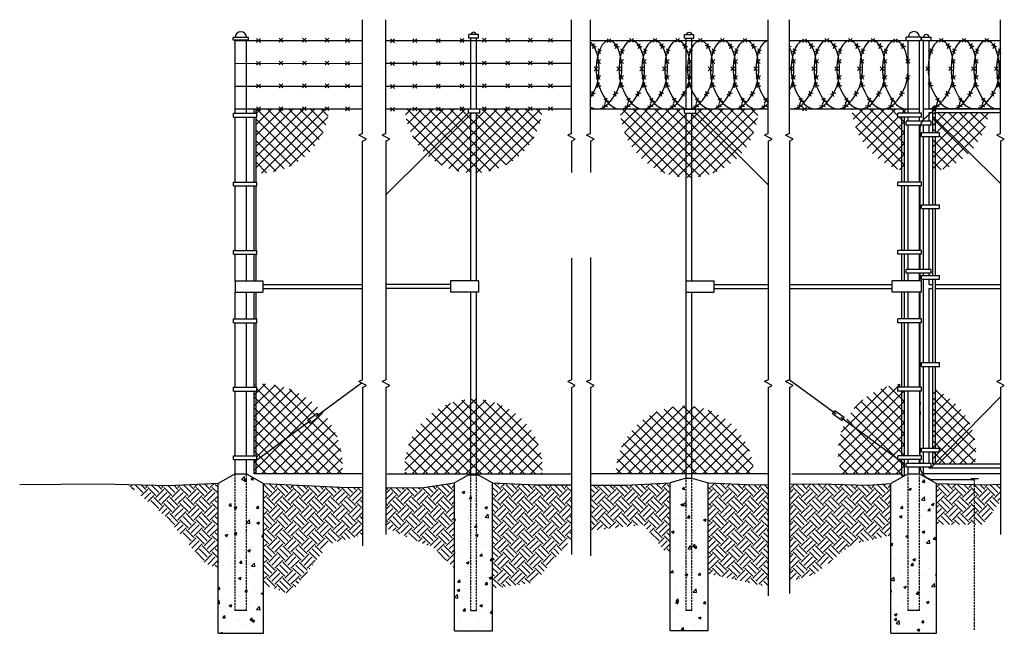
# Model space of a CAD drawing. Units: inches. Extents: x 2 to 261, y 3 to 164.
import ezdxf

# ---------------------------------------------------------------- set-up
doc = ezdxf.new("R2010")
doc.units = ezdxf.units.IN
doc.header["$MEASUREMENT"] = 0
doc.linetypes.add('DASHED', pattern=[0.75, 0.5, -0.25])
doc.layers.add('C-DETL-MED', color=7, linetype='Continuous')
pattern_1 = [(45, (-19.7262, -348.9056), (4e-16, 4.24264), [3, -3]), (45, (-20.5217, -348.11), (4e-16, 4.24264), [3, -3]), (45, (-21.3172, -347.3146), (4e-16, 4.24264), [3, -3]), (135, (-21.3172, -346.7842), (-4.24264, 9e-16), [3, -3]), (135, (-20.5217, -345.9887), (-4.24264, 9e-16), [3, -3]), (135, (-19.7262, -345.1932), (-4.24264, 9e-16), [3, -3])]
pattern_2 = [(50, (-19.726, -348.9056), (7.1726, -0.62752), [0.75, -8.25]), (355, (-19.726, -348.9056), (-1.38751, 7.52192), [0.6, -6.6]), (100.4514, (-19.1285, -348.958), (5.78509, 6.8944), [0.6374, -7.01142]), (46.1842, (-19.726, -346.906), (10.67241, -1.65519), [1.125, -12.375]), (96.6356, (-18.837, -347.043), (9.34663, 9.74118), [0.9561, -10.51713]), (351.1842, (-19.726, -346.906), (9.34662, 9.74119), [0.9, -9.9]), (21, (-18.726, -347.4056), (5.96907, -4.02619), [0.75, -8.25]), (326, (-18.726, -347.4056), (2.43315, 7.2515), [0.6, -6.6]), (71.4514, (-18.229, -347.741), (8.40223, 3.2253), [0.6374, -7.01142]), (37.5, (-19.7262, -348.9056), (0.121599, 3.328939), [0, -6.52, 0, -6.7, 0, -6.625]), (7.5, (-19.7262, -348.9056), (2.630695, 3.944117), [0, -3.82, 0, -6.37, 0, -2.525]), (327.5, (-21.9562, -348.9056), (5.338224, -0.225549), [0, -2.5, 0, -7.8, 0, -10.35]), (317.5, (-22.956, -348.9056), (5.83186, 1.00105), [0, -3.25, 0, -5.18, 0, -7.35])]
pattern_3 = [(45, (-19.7262, -348.9056), (-1.4142136, 1.4142136), []), (135, (-19.7262, -348.9056), (-1.4142136, -1.4142136), [])]

# ---------------------------------------------------------------- blocks, each defined once
blk = doc.blocks.new('RWIRE')
at = {"layer": 'C-DETL-MED', "linetype": 'Continuous'}
for p, q in [((-3.27, -3.02), (-1.96, -2.48)), ((-2.88, -2.09), (-2.34, -3.4)), ((1.29, -1.18), (2.63, -1.63)), ((1.73, -2.08), (2.18, -0.73)), ((2.76, -6.01), (3.76, -5.01)), ((2.76, -5.01), (3.76, -6.01)), ((-3.95, -6.91), (-2.95, -7.91)), ((-3.95, -7.91), (-2.95, -6.91)), ((2.64, -9.9), (3.87, -9.2)), ((2.9, -8.94), (3.6, -10.17)), ((-3.43, -11.37), (-2.15, -11.98)), ((-3.1, -12.31), (-2.49, -11.04)), ((-1.4, -15.44), (-0.09, -15.98)), ((-1.01, -16.37), (-0.48, -15.06)), ((8.34, -13.85), (6.98, -14.26)), ((7.86, -14.73), (7.46, -13.38)), ((4.16, -17.13), (5.56, -17.34)), ((4.75, -17.93), (4.97, -16.54))]:
    blk.add_line(p, q, dxfattribs=at)
for centre, major_axis, ratio, start_param, end_param in [((-0.01, -7.48), (0.01, 7.48), 0.449794, 4.030921, 8.536173), ((3.45, 9.91), (0.67, 27.91), 0.329197, 2.492556, 3.806184)]:
    blk.add_ellipse(centre, major_axis=major_axis, ratio=ratio, start_param=start_param, end_param=end_param, dxfattribs=at)

msp = doc.modelspace()

# ---------------------------------------------------------------- hatches: boundary and pattern name
h = msp.add_hatch()
h.set_pattern_fill('ANSI37', color=256, scale=16, style=0)
h.set_pattern_definition(pattern_3)
h.paths.add_polyline_path([(83.57, 140.62), (83.17, 141.02), (65.09, 141.02), (65.09, 141.02), (65.09, 141.02), (64.44, 141.02), (64.44, 139.85), (64.68, 139.85), (64.68, 138.85), (64.44, 138.85), (64.44, 124.18, 0.40532)])
h = msp.add_hatch()
h.set_pattern_fill('ANSI37', color=256, scale=16, style=0)
h.set_pattern_definition(pattern_3)
h.paths.add_polyline_path([(109.27, 129.02), (120.26, 139.94), (120.26, 141.02), (118.57, 141.02), (118.57, 141.02), (118.57, 141.02), (112.4, 141.02), (112.37, 140.99), (112.34, 141.02), (106.23, 141.02), (106.2, 140.99), (106.16, 141.02), (103.56, 141.02, 0.190052)])
h.paths.add_polyline_path([(109.27, 129.02, 0.179785), (120.92, 124.16), (120.92, 139.93), (120.25, 139.93)])
h.paths.add_polyline_path([(122.42, 139.93), (120.92, 139.93), (120.92, 124.16, 0.0207), (122.42, 124.16)])
h.paths.add_polyline_path([(122.42, 124.16, 0.381805), (139.71, 141.02), (123.24, 141.02), (123.24, 139.93), (122.42, 139.93)])
h = msp.add_hatch()
h.set_pattern_fill('ANSI37', color=256, scale=16, style=0)
h.set_pattern_definition(pattern_3)
h.paths.add_polyline_path([(196.44, 141.02), (180.07, 141.02), (180.07, 139.94), (191.46, 128.62, 0.191161)])
h.paths.add_polyline_path([(180.08, 139.93), (179.04, 139.93), (179.04, 122.99, 0.195303), (191.46, 128.62)])
h.paths.add_polyline_path([(179.04, 139.93), (177.54, 139.93), (177.54, 122.99, 0.0207), (179.04, 122.99)])
h.paths.add_polyline_path([(177.54, 139.93), (177.09, 139.93), (177.09, 141.02), (160.2, 141.02, 0.400477), (177.54, 122.99)])
h = msp.add_hatch()
h.set_pattern_fill('ANSI37', color=256, scale=16, style=0)
h.set_pattern_definition(pattern_3)
h.paths.add_polyline_path([(234.21, 138.85), (233.21, 138.85), (233.21, 139.85), (235.91, 139.85), (235.91, 141.02), (221.03, 141.02, 0.317256), (234.21, 124.82)])
h.paths.add_polyline_path([(234.21, 124.82, 0.00998), (234.91, 124.64), (234.91, 138.85), (234.21, 138.85)], flags=16)
h = msp.add_hatch()
h.set_pattern_fill('ANSI37', color=256, scale=16, style=0)
h.set_pattern_definition(pattern_3)
h.paths.add_polyline_path([(243.11, 140.86), (242.98, 140.81), (242.57, 140.55), (242.41, 140.42), (242.41, 139.02), (243.11, 138.32)])
h.paths.add_polyline_path([(242.41, 134.77), (243.11, 134.77), (243.11, 138.32), (242.41, 139.02)])
h.paths.add_polyline_path([(243.11, 133.77), (242.41, 133.77), (242.41, 124.45, 0.009865), (243.11, 124.59)])
h.paths.add_polyline_path([(243.11, 124.59, 0.142683), (251.97, 129.51), (243.11, 138.32), (243.11, 134.77), (244.11, 134.77), (244.11, 133.77), (243.11, 133.77)])
h.paths.add_polyline_path([(251.97, 129.51, 0.166837), (257.09, 140.1), (243.11, 140.1), (243.11, 138.32)])
h = msp.add_hatch()
h.set_pattern_fill('ANSI37', color=256, scale=16, style=0)
h.set_pattern_definition(pattern_3)
h.paths.add_polyline_path([(64.44, 68.69), (64.44, 67.76), (64.68, 67.76), (64.68, 66.76), (64.44, 66.76), (64.44, 49.76), (64.68, 49.76), (64.68, 48.76), (64.44, 48.76), (64.44, 48.54), (78.35, 58.76), (78.05, 59.16), (80.47, 60.94), (80.76, 60.53), (81.82, 61.31, 0.229835)])
h.paths.add_polyline_path([(64.44, 66.76), (63.94, 66.76), (63.94, 49.76), (64.44, 49.76)])
h.paths.add_polyline_path([(64.44, 68.69, 0.00579), (63.94, 68.66), (63.94, 67.76), (64.44, 67.76)])
h.paths.add_polyline_path([(64.44, 48.76), (63.94, 48.76), (63.94, 48.18), (64.44, 48.54)])
h.paths.add_polyline_path([(64.44, 48.54), (63.94, 48.18), (63.94, 45.02), (64.44, 45.02)])
h.paths.add_polyline_path([(87.15, 47.09, 0.181323), (81.82, 61.31), (80.76, 60.53), (81.06, 60.13), (78.64, 58.35), (78.35, 58.76), (64.44, 48.54), (64.44, 45.02), (87.05, 45.02, 0.023987)])
h = msp.add_hatch()
h.set_pattern_fill('ANSI37', color=256, scale=16, style=0)
h.set_pattern_definition(pattern_3)
h.paths.add_polyline_path([(234.21, 45.02), (234.21, 48.03), (219.47, 58.86, 0.118904), (217.48, 50.6, 0.07835), (218.36, 45.02)])
h.paths.add_polyline_path([(234.21, 44.51), (234.91, 44.51), (234.91, 47.51), (234.21, 48.03)])
h.paths.add_polyline_path([(234.91, 48.76), (234.21, 48.76), (234.21, 48.03), (234.91, 47.51)])
h.paths.add_polyline_path([(234.21, 48.76), (233.21, 48.76), (234.21, 48.03)], flags=17)
h.paths.add_polyline_path([(233.21, 48.76), (233.21, 49.76), (234.21, 49.76), (234.21, 66.76), (233.21, 66.76), (233.21, 67.76), (234.21, 67.76), (234.21, 68.66, 0.260911), (219.47, 58.86)])
h.paths.add_polyline_path([(234.91, 66.76), (234.21, 66.76), (234.21, 49.76), (234.91, 49.76)])
h.paths.add_polyline_path([(234.21, 67.76), (234.91, 67.76), (234.91, 68.7, 0.009677), (234.21, 68.66)])
h = msp.add_hatch()
h.set_pattern_fill('ANSI37', color=256, scale=16, style=0)
h.set_pattern_definition(pattern_3)
h.paths.add_polyline_path([(243.11, 51.76), (244.11, 51.76), (244.11, 50.76), (243.11, 50.76), (243.11, 47.89), (252.41, 57.35, 0.19261), (243.11, 67.08)])
h.paths.add_polyline_path([(253.45, 47.51, 0.042775), (253.71, 50.6, 0.095766), (252.41, 57.35), (243.11, 47.89), (243.11, 47.51)])
h.paths.add_polyline_path([(243.11, 50.76), (242.41, 50.76), (242.41, 47.51), (242.74, 47.51), (243.11, 47.89)])
h.paths.add_polyline_path([(242.41, 51.76), (243.11, 51.76), (243.11, 67.08, 0.01052), (242.41, 67.38)])
h = msp.add_hatch()
h.set_pattern_fill('ANSI37', color=256, scale=16, style=0)
h.set_pattern_definition(pattern_3)
h.paths.add_polyline_path([(120.92, 64.61, 0.402707), (103.52, 46.51, 0.02055), (103.58, 45.02), (120.92, 45.02)])
h.paths.add_polyline_path([(122.42, 64.61), (122.42, 45.02), (139.69, 45.02, 0.02055), (139.75, 46.51, 0.401576)])
h.paths.add_polyline_path([(122.42, 64.61, 0.0207), (120.92, 64.61), (120.92, 45.02), (122.42, 45.02)])
h = msp.add_hatch()
h.set_pattern_fill('ANSI37', color=256, scale=16, style=0)
h.set_pattern_definition(pattern_3)
h.paths.add_polyline_path([(177.54, 62.87, 0.416227), (159.04, 45.02), (177.54, 45.02)])
h.paths.add_polyline_path([(179.04, 62.78, 0.020741), (177.54, 62.87), (177.54, 45.02), (179.04, 45.02)])
h.paths.add_polyline_path([(179.04, 62.78), (179.04, 45.02), (195.27, 45.02, 0.379775)])
h = msp.add_hatch()
h.set_pattern_fill('AR-CONC', color=256, style=0)
h.set_pattern_definition(pattern_2)
h.paths.add_polyline_path([(58.94, 9.04), (61.94, 9.04), (61.94, 45.02), (58.94, 45.02)], flags=17)
h.paths.add_polyline_path([(61.94, 9.04), (58.94, 9.04), (58.94, 45.02), (54.45, 42.42), (54.45, 37.03), (54.45, 3.04), (66.44, 3.04), (66.44, 42.42), (61.94, 45.02)])
h = msp.add_hatch()
h.set_pattern_fill('AR-CONC', color=256, style=0)
h.set_pattern_definition(pattern_2)
h.paths.add_polyline_path([(120.92, 9.04), (122.42, 9.04), (122.42, 44.75), (120.92, 44.75)], flags=16)
h.paths.add_polyline_path([(122.42, 9.04), (120.92, 9.04), (120.92, 44.75), (120.38, 44.75), (116.62, 42.59), (116.62, 3.67), (126.64, 3.67), (126.64, 42.59), (122.88, 44.75), (122.42, 44.75)])
h = msp.add_hatch()
h.set_pattern_fill('AR-CONC', color=256, style=0)
h.set_pattern_definition(pattern_2)
h.paths.add_polyline_path([(231.37, 3.04), (243.37, 3.04), (243.37, 42.42), (238.87, 45.02), (235.87, 45.02), (231.37, 42.42)])
h = msp.add_hatch()
h.set_pattern_fill('EARTH', color=256, scale=12, angle=45, style=0)
h.set_pattern_definition(pattern_1)
h.paths.add_polyline_path([(54.45, 42.42), (41.42, 41.87), (30.78, 42.11), (40.75, 33.68), (50.95, 21.45), (54.45, 20.18)])
h.paths.add_polyline_path([(92.44, 41.43), (86.64, 41.47), (66.44, 42.42), (66.44, 37.03), (66.44, 15.82), (73.38, 13.3), (83.58, 26.55), (92.44, 28.91)])
h = msp.add_hatch()
h.set_pattern_fill('EARTH', color=256, scale=12, angle=45, style=0)
h.set_pattern_definition(pattern_1)
h.paths.add_polyline_path([(116.62, 42.59), (107.97, 41.34), (98.58, 41.39), (98.58, 30.54), (98.88, 30.62), (111.11, 25.53), (116.62, 20.02)])
h.paths.add_polyline_path([(147.38, 42.08), (138.17, 42.14), (126.64, 42.59), (126.64, 14.89), (137.63, 16.36), (147.38, 27.87)])
h = msp.add_hatch()
h.set_pattern_fill('EARTH', color=256, scale=12, angle=45, style=0)
h.set_pattern_definition(pattern_1)
h.paths.add_polyline_path([(173.32, 42.59), (161.64, 42), (152.34, 42.05), (152.34, 30.01), (166.18, 31.64), (173.32, 22.92)])
h.paths.add_polyline_path([(199.1, 42.19), (195.48, 42.14), (183.34, 42.59), (183.34, 18.7), (198.81, 15.34), (199.1, 15.41)])
h = msp.add_hatch()
h.set_pattern_fill('AR-CONC', color=256, style=0)
h.set_pattern_definition(pattern_2)
h.paths.add_polyline_path([(177.54, 9.04), (179.04, 9.04), (179.04, 43.89), (177.54, 43.89)], flags=16)
h.paths.add_polyline_path([(177.54, 43.89), (173.32, 42.59), (173.32, 3.67), (183.34, 3.67), (183.34, 42.59), (179.04, 43.89), (179.04, 9.04), (177.54, 9.04)])
h = msp.add_hatch()
h.set_pattern_fill('EARTH', color=256, scale=12, angle=45, style=0)
h.set_pattern_definition(pattern_1)
h.paths.add_polyline_path([(204.65, 16.8), (211.05, 18.4), (221.25, 26.55), (231.37, 28.85), (231.37, 42.42), (225.35, 42), (212.41, 42.4), (204.65, 42.28)])
h.paths.add_polyline_path([(255.61, 31.64), (260.17, 37.83), (260.17, 42.28), (256.03, 42.14), (243.37, 42.42), (243.37, 31.57), (243.68, 31.64)])

# ---------------------------------------------------------------- linework, layer by layer
at = {"linetype": 'Continuous'}
for p, q in [((92.44, 134.56), (92.44, 164.49)), ((98.58, 134.56), (98.58, 164.49)), ((147.38, 134.56), (147.38, 164.49)), ((152.34, 134.56), (152.34, 164.49)), ((199.1, 134.56), (199.1, 164.49)), ((204.65, 134.56), (204.65, 164.49)), ((260.17, 134.56), (260.17, 164.49)), ((120.4, 159.61), (120.4, 160.55)), ((122.9, 160.55), (120.4, 160.55)), ((122.9, 159.61), (122.9, 160.55)), ((177.06, 160.55), (179.56, 160.55)), ((177.06, 159.61), (177.06, 160.55)), ((179.56, 159.61), (179.56, 160.55)), ((62.44, 159.81), (58.44, 159.81)), ((58.44, 159.06), (58.44, 159.81)), ((62.44, 159.06), (58.44, 159.06)), ((58.94, 139.85), (58.94, 159.06)), ((58.94, 159.02), (92.44, 159.02)), ((61.94, 139.85), (61.94, 159.06)), ((62.44, 159.06), (62.44, 159.81)), ((62.44, 159.06), (62.44, 159.81)), ((64.59, 159.52), (65.59, 158.52)), ((64.59, 158.52), (65.59, 159.52)), ((70.48, 158.59), (71.48, 159.59)), ((70.48, 159.59), (71.48, 158.59)), ((76.65, 158.59), (77.65, 159.59)), ((76.65, 159.59), (77.65, 158.59)), ((82.61, 159.59), (83.61, 158.59)), ((82.61, 158.59), (83.61, 159.59)), ((87.99, 158.52), (88.99, 159.52)), ((87.99, 159.52), (88.99, 158.52)), ((98.58, 159.02), (147.38, 159.02)), ((99.82, 158.41), (100.81, 159.41)), ((99.82, 159.41), (100.81, 158.41)), ((105.7, 158.49), (106.7, 159.48)), ((105.7, 159.48), (106.7, 158.49)), ((111.87, 159.48), (112.87, 158.49)), ((111.87, 158.49), (112.87, 159.48)), ((118.07, 159.52), (119.07, 158.52)), ((118.07, 158.52), (119.07, 159.52)), ((122.9, 159.61), (120.4, 159.61)), ((120.92, 140.93), (120.92, 159.61)), ((122.42, 140.93), (122.42, 159.61)), ((123.95, 158.59), (124.95, 159.59)), ((123.95, 159.59), (124.95, 158.59)), ((130.12, 159.59), (131.12, 158.59)), ((130.12, 158.59), (131.12, 159.59)), ((136.08, 158.59), (137.08, 159.59)), ((136.08, 159.59), (137.08, 158.59)), ((141.36, 158.57), (142.36, 159.57)), ((141.36, 159.57), (142.36, 158.57)), ((152.34, 159.02), (199.1, 159.02)), ((152.99, 156.91), (153.44, 158.25)), ((156.76, 158.48), (157.76, 159.48)), ((156.76, 159.48), (157.76, 158.48)), ((162.64, 158.56), (163.64, 159.55)), ((162.64, 159.55), (163.64, 158.56)), ((168.81, 158.56), (169.81, 159.55)), ((168.81, 159.55), (169.81, 158.56)), ((174.77, 158.56), (175.77, 159.55)), ((174.77, 159.55), (175.77, 158.56)), ((177.06, 159.61), (179.56, 159.61)), ((177.54, 140.93), (177.54, 159.61)), ((179.04, 140.93), (179.04, 159.61)), ((180.73, 158.56), (181.73, 159.55)), ((180.73, 159.55), (181.73, 158.56)), ((186.51, 158.54), (187.51, 159.54)), ((186.51, 159.54), (187.51, 158.54)), ((192.47, 158.54), (193.47, 159.54)), ((192.47, 159.54), (193.47, 158.54)), ((194.99, 156.91), (195.44, 158.25)), ((204.65, 159.02), (238.91, 159.02)), ((204.65, 158.13), (204.7, 158.29)), ((208.13, 158.48), (209.13, 159.48)), ((208.13, 159.48), (209.13, 158.48)), ((208.13, 159.48), (209.13, 158.48)), ((208.13, 158.48), (209.13, 159.48)), ((214.01, 158.56), (215.01, 159.55)), ((214.01, 159.55), (215.01, 158.56)), ((220.18, 158.56), (221.18, 159.55)), ((220.18, 159.55), (221.18, 158.56)), ((226.14, 158.56), (227.14, 159.55)), ((226.14, 159.55), (227.14, 158.56)), ((232.06, 158.48), (233.06, 159.48)), ((232.06, 159.48), (233.06, 158.48)), ((234.25, 156.94), (234.7, 158.29)), ((239.33, 159.85), (235.37, 159.85)), ((235.37, 159.02), (235.37, 159.85)), ((235.91, 139.85), (235.91, 159.02)), ((238.91, 139.85), (238.91, 159.02)), ((238.91, 159.02), (239.33, 159.02)), ((239.33, 159.02), (239.33, 159.85)), ((239.91, 159.02), (239.33, 159.02)), ((239.41, 159.85), (241.91, 159.85)), ((239.41, 159.02), (239.41, 159.85)), ((239.91, 159.02), (260.17, 159.02)), ((239.91, 137.77), (239.91, 159.02)), ((241.41, 141.1), (241.41, 159.02)), ((241.91, 159.02), (241.91, 159.85)), ((244.12, 158.56), (245.12, 159.55)), ((244.12, 159.55), (245.12, 158.56)), ((250.08, 158.56), (251.08, 159.55)), ((250.08, 159.55), (251.08, 158.56)), ((256.04, 158.56), (257.04, 159.55)), ((256.04, 159.55), (257.04, 158.56)), ((258.25, 156.94), (258.7, 158.29)), ((152.54, 157.8), (153.89, 157.35)), ((189.99, 155.97), (191.3, 156.51)), ((190.38, 156.89), (190.92, 155.58)), ((194.54, 157.8), (195.89, 157.35)), ((195.99, 155.97), (197.3, 156.51)), ((196.38, 156.89), (196.92, 155.58)), ((204.65, 157.56), (205.15, 157.39)), ((229.26, 156), (230.56, 156.54)), ((229.64, 156.93), (230.18, 155.62)), ((233.81, 157.84), (235.15, 157.39)), ((253.26, 156), (254.56, 156.54)), ((253.64, 156.93), (254.18, 155.62)), ((257.81, 157.84), (259.15, 157.39)), ((259.26, 156), (260.17, 156.38)), ((259.64, 156.93), (260.18, 155.62)), ((58.94, 152.94), (92.44, 153.02)), ((64.59, 153.52), (65.59, 152.52)), ((64.59, 152.52), (65.59, 153.52)), ((70.48, 152.59), (71.48, 153.59)), ((70.48, 153.59), (71.48, 152.59)), ((76.65, 152.59), (77.65, 153.59)), ((76.65, 153.59), (77.65, 152.59)), ((82.61, 153.59), (83.61, 152.59)), ((82.61, 152.59), (83.61, 153.59)), ((87.99, 152.52), (88.99, 153.52)), ((87.99, 153.52), (88.99, 152.52)), ((98.58, 153.02), (147.38, 153.02)), ((99.82, 152.41), (100.81, 153.41)), ((99.82, 153.41), (100.81, 152.41)), ((105.7, 152.49), (106.7, 153.48)), ((105.7, 153.48), (106.7, 152.49)), ((111.87, 153.48), (112.87, 152.49)), ((111.87, 152.49), (112.87, 153.48)), ((118.07, 153.52), (119.07, 152.52)), ((118.07, 152.52), (119.07, 153.52)), ((123.95, 152.59), (124.95, 153.59)), ((123.95, 153.59), (124.95, 152.59)), ((130.12, 153.59), (131.12, 152.59)), ((130.12, 152.59), (131.12, 153.59)), ((136.08, 152.59), (137.08, 153.59)), ((136.08, 153.59), (137.08, 152.59)), ((141.36, 152.57), (142.36, 153.57)), ((141.36, 153.57), (142.36, 152.57)), ((154.02, 152.97), (155.02, 153.97)), ((154.02, 153.97), (155.02, 152.97)), ((196.02, 152.97), (197.02, 153.97)), ((196.02, 153.97), (197.02, 152.97)), ((205.29, 153.01), (206.29, 154.01)), ((205.29, 154.01), (206.29, 153.01)), ((235.29, 153.01), (236.29, 154.01)), ((235.29, 154.01), (236.29, 153.01)), ((259.29, 154.01), (260.17, 153.13)), ((259.29, 153.01), (260.17, 153.89)), ((189.31, 152.08), (190.31, 151.08)), ((189.31, 151.08), (190.31, 152.08)), ((195.31, 152.08), (196.31, 151.08)), ((195.31, 151.08), (196.31, 152.08)), ((228.57, 152.11), (229.57, 151.11)), ((228.57, 151.11), (229.57, 152.11)), ((252.57, 152.11), (253.57, 151.11)), ((252.57, 151.11), (253.57, 152.11)), ((258.57, 152.11), (259.57, 151.11)), ((258.57, 151.11), (259.57, 152.11)), ((70.48, 146.59), (71.48, 147.59)), ((70.48, 147.59), (71.48, 146.59)), ((76.65, 146.59), (77.65, 147.59)), ((76.65, 147.59), (77.65, 146.59)), ((82.61, 147.59), (83.61, 146.59)), ((82.61, 146.59), (83.61, 147.59)), ((123.95, 146.59), (124.95, 147.59)), ((123.95, 147.59), (124.95, 146.59)), ((130.12, 147.59), (131.12, 146.59)), ((130.12, 146.59), (131.12, 147.59)), ((136.08, 146.59), (137.08, 147.59)), ((136.08, 147.59), (137.08, 146.59)), ((141.36, 146.57), (142.36, 147.57)), ((141.36, 147.57), (142.36, 146.57)), ((153.9, 149.08), (155.12, 149.78)), ((154.16, 150.04), (154.86, 148.82)), ((189.83, 147.61), (191.1, 147)), ((190.16, 146.67), (190.77, 147.95)), ((195.83, 147.61), (197.1, 147)), ((195.9, 149.08), (197.12, 149.78)), ((196.16, 150.04), (196.86, 148.82)), ((196.16, 146.67), (196.77, 147.95)), ((205.16, 149.12), (206.39, 149.82)), ((205.42, 150.08), (206.12, 148.85)), ((229.09, 147.65), (230.37, 147.04)), ((229.42, 146.71), (230.04, 147.98)), ((235.16, 149.12), (236.39, 149.82)), ((235.42, 150.08), (236.12, 148.85)), ((253.09, 147.65), (254.37, 147.04)), ((253.42, 146.71), (254.04, 147.98)), ((259.09, 147.65), (260.17, 147.13)), ((259.16, 149.12), (260.17, 149.69)), ((259.42, 150.08), (260.12, 148.85)), ((259.42, 146.71), (260.04, 147.98)), ((58.94, 147.02), (92.44, 147.02)), ((64.59, 147.52), (65.59, 146.52)), ((64.59, 146.52), (65.59, 147.52)), ((87.99, 146.52), (88.99, 147.52)), ((87.99, 147.52), (88.99, 146.52)), ((98.58, 147.02), (147.38, 147.02)), ((99.82, 146.41), (100.81, 147.41)), ((99.82, 147.41), (100.81, 146.41)), ((105.7, 146.49), (106.7, 147.48)), ((105.7, 147.48), (106.7, 146.49)), ((111.87, 147.48), (112.87, 146.49)), ((111.87, 146.49), (112.87, 147.48)), ((118.07, 147.52), (119.07, 146.52)), ((118.07, 146.52), (119.07, 147.52)), ((153.6, 145.13), (152.24, 144.72)), ((153.12, 144.25), (152.71, 145.6)), ((159.6, 145.13), (158.24, 144.72)), ((159.12, 144.25), (158.71, 145.6)), ((204.86, 145.17), (204.65, 145.1)), ((210.86, 145.17), (209.5, 144.76)), ((210.39, 144.29), (209.98, 145.64)), ((246.86, 145.17), (245.5, 144.76)), ((246.39, 144.29), (245.98, 145.64)), ((156.01, 141.05), (156.23, 142.45)), ((191.86, 143.54), (193.17, 143)), ((192.25, 142.62), (192.78, 143.93)), ((197.86, 143.54), (199.17, 143)), ((198.01, 141.05), (198.23, 142.45)), ((198.25, 142.62), (198.78, 143.93)), ((207.27, 141.09), (207.49, 142.48)), ((231.12, 143.58), (232.43, 143.04)), ((231.51, 142.65), (232.04, 143.96)), ((243.27, 141.09), (243.49, 142.48)), ((255.12, 143.58), (256.43, 143.04)), ((255.51, 142.65), (256.04, 143.96)), ((58.48, 139.85), (64.68, 139.85)), ((58.48, 138.85), (58.48, 139.85)), ((58.94, 141.02), (92.44, 141.02)), ((63.94, 139.85), (63.94, 141.06)), ((64.44, 139.85), (64.44, 141.06)), ((64.59, 141.52), (65.59, 140.52)), ((64.59, 140.52), (65.59, 141.52)), ((64.68, 138.85), (64.68, 139.85)), ((70.48, 140.59), (71.48, 141.59)), ((70.48, 141.59), (71.48, 140.59)), ((76.65, 140.59), (77.65, 141.59)), ((76.65, 141.59), (77.65, 140.59)), ((82.61, 141.59), (83.61, 140.59)), ((82.61, 140.59), (83.61, 141.59)), ((87.99, 140.52), (88.99, 141.52)), ((87.99, 141.52), (88.99, 140.52)), ((98.58, 141.02), (147.38, 141.02)), ((120.26, 139.94), (98.58, 118.39)), ((99.82, 140.41), (100.81, 141.41)), ((99.82, 141.41), (100.81, 140.41)), ((105.7, 140.49), (106.7, 141.48)), ((105.7, 141.48), (106.7, 140.49)), ((111.87, 141.48), (112.87, 140.49)), ((111.87, 140.49), (112.87, 141.48)), ((118.07, 141.52), (119.07, 140.52)), ((118.07, 140.52), (119.07, 141.52)), ((123.24, 140.93), (120.26, 140.93)), ((120.26, 139.93), (120.26, 140.93)), ((123.24, 139.93), (120.26, 139.93)), ((120.92, 95.77), (120.92, 139.93)), ((122.42, 95.77), (122.42, 139.93)), ((123.24, 139.93), (123.24, 140.93)), ((123.95, 140.59), (124.95, 141.59)), ((123.95, 141.59), (124.95, 140.59)), ((130.12, 141.59), (131.12, 140.59)), ((130.12, 140.59), (131.12, 141.59)), ((136.08, 140.59), (137.08, 141.59)), ((136.08, 141.59), (137.08, 140.59)), ((141.36, 140.57), (142.36, 141.57)), ((141.36, 141.57), (142.36, 140.57)), ((152.34, 141.02), (199.1, 141.02)), ((155.42, 141.86), (156.82, 141.64)), ((177.09, 140.93), (180.07, 140.93)), ((177.09, 139.93), (177.09, 140.93)), ((177.09, 139.93), (180.07, 139.93)), ((177.54, 95.77), (177.54, 139.93)), ((179.04, 95.77), (179.04, 139.93)), ((180.07, 139.93), (180.07, 140.93)), ((180.07, 139.94), (199.1, 121.02)), ((197.42, 141.86), (198.82, 141.64)), ((204.65, 141.02), (238.91, 141.02)), ((206.68, 141.89), (208.08, 141.68)), ((208.13, 141.48), (209.13, 140.48)), ((208.13, 140.48), (209.13, 141.48)), ((239.41, 139.85), (233.21, 139.85)), ((233.21, 138.85), (233.21, 139.85)), ((239.41, 138.85), (239.41, 139.85)), ((239.91, 141.02), (260.17, 141.02)), ((241.39, 139.57), (241.71, 139.86)), ((241.41, 141.1), (260.17, 141.1)), ((241.41, 137.77), (241.41, 140.1)), ((241.41, 140.1), (242.41, 140.1)), ((241.71, 139.86), (242.23, 140.28)), ((242.23, 140.28), (242.57, 140.55)), ((242.41, 134.77), (242.41, 141.6)), ((242.41, 141.6), (243.11, 141.6)), ((242.57, 140.55), (242.99, 140.82)), ((242.68, 141.89), (244.08, 141.68)), ((242.99, 140.82), (243.47, 141)), ((242.99, 140.82), (243.47, 141)), ((243.11, 134.77), (243.11, 141.6)), ((243.11, 140.1), (260.17, 140.1)), ((243.47, 141), (244.03, 141.08)), ((243.47, 141), (244.03, 141.08)), ((244.03, 141.08), (245.07, 141.13)), ((244.03, 141.08), (245.07, 141.13)), ((245.07, 141.15), (246.67, 141.16)), ((245.07, 141.15), (246.67, 141.16)), ((246.67, 141.16), (248.66, 141.16)), ((246.67, 141.16), (248.66, 141.16)), ((58.48, 138.85), (64.68, 138.85)), ((58.94, 121.77), (58.94, 138.85)), ((61.94, 121.77), (61.94, 138.85)), ((63.94, 121.77), (63.94, 138.85)), ((64.44, 121.77), (64.44, 138.85)), ((239.41, 138.85), (233.21, 138.85)), ((234.21, 121.77), (234.21, 138.85)), ((234.91, 121.77), (234.91, 138.85)), ((241.91, 137.77), (235.41, 137.77)), ((235.41, 136.77), (235.41, 137.77)), ((235.91, 137.77), (235.91, 138.85)), ((238.91, 137.77), (238.91, 138.85)), ((239.18, 136.71), (239.33, 137.2)), ((239.34, 137.2), (239.55, 137.63)), ((239.55, 137.63), (239.84, 138)), ((239.84, 138), (240.11, 138.44)), ((240.11, 138.44), (240.43, 138.77)), ((240.43, 138.77), (240.7, 138.96)), ((240.7, 138.96), (240.94, 139.18)), ((240.94, 139.18), (241.39, 139.57)), ((241.91, 136.77), (241.91, 137.77)), ((242.41, 139.02), (260.17, 121.36)), ((241.91, 136.77), (235.41, 136.77)), ((235.91, 121.77), (235.91, 136.77)), ((238.91, 121.77), (238.91, 136.77)), ((239.06, 136.11), (239.18, 136.69)), ((239.09, 121.77), (239.09, 136.12)), ((239.41, 134.77), (244.11, 134.77)), ((239.41, 133.77), (239.41, 134.77)), ((239.91, 134.77), (239.91, 136.77)), ((241.41, 134.77), (241.41, 136.77)), ((244.11, 133.77), (244.11, 134.77)), ((92.44, 134.56), (91.44, 134.06)), ((93.44, 133.06), (91.44, 134.06)), ((92.44, 132.56), (93.44, 133.06)), ((92.44, 69.75), (92.44, 132.56)), ((98.58, 134.56), (97.58, 134.06)), ((99.58, 133.06), (97.58, 134.06)), ((98.58, 132.56), (99.58, 133.06)), ((98.58, 132.56), (98.58, 69.75)), ((147.38, 134.56), (146.38, 134.06)), ((148.38, 133.06), (146.38, 134.06)), ((147.38, 132.56), (148.38, 133.06)), ((147.38, 132.56), (147.38, 124.28)), ((152.34, 134.56), (151.34, 134.06)), ((153.34, 133.06), (151.34, 134.06)), ((152.34, 132.56), (153.34, 133.06)), ((152.34, 132.56), (152.34, 124.28)), ((199.1, 134.56), (198.1, 134.06)), ((200.1, 133.06), (198.1, 134.06)), ((199.1, 132.56), (200.1, 133.06)), ((199.1, 132.56), (199.1, 69.75)), ((204.65, 134.56), (203.65, 134.06)), ((205.65, 133.06), (203.65, 134.06)), ((204.65, 132.56), (205.65, 133.06)), ((204.65, 132.56), (204.65, 69.75)), ((239.41, 133.77), (244.11, 133.77)), ((239.91, 115.77), (239.91, 133.77)), ((241.41, 115.77), (241.41, 133.77)), ((242.41, 115.77), (242.41, 133.77)), ((243.11, 115.77), (243.11, 133.77)), ((260.17, 134.56), (259.17, 134.06)), ((261.17, 133.06), (259.17, 134.06)), ((260.17, 132.56), (261.17, 133.06)), ((260.17, 132.56), (260.17, 69.75)), ((58.48, 121.77), (64.68, 121.77)), ((58.48, 120.77), (58.48, 121.77)), ((64.68, 120.77), (64.68, 121.77)), ((239.41, 121.77), (233.21, 121.77)), ((233.21, 120.77), (233.21, 121.77)), ((239.41, 120.77), (239.41, 121.77)), ((58.48, 120.77), (64.68, 120.77)), ((58.94, 103.77), (58.94, 120.77)), ((61.94, 103.77), (61.94, 120.77)), ((63.94, 103.77), (63.94, 120.77)), ((64.44, 103.77), (64.44, 120.77)), ((239.41, 120.77), (233.21, 120.77)), ((234.21, 103.77), (234.21, 120.77)), ((234.91, 103.77), (234.91, 120.77)), ((235.91, 103.77), (235.91, 120.77)), ((238.91, 103.77), (238.91, 120.77)), ((239.09, 103.77), (239.09, 120.77)), ((239.41, 115.77), (244.11, 115.77)), ((239.41, 114.77), (239.41, 115.77)), ((239.41, 114.77), (244.11, 114.77)), ((239.91, 98.77), (239.91, 114.77)), ((241.41, 98.77), (241.41, 114.77)), ((242.41, 97.22), (242.41, 114.77)), ((243.11, 97.22), (243.11, 114.77)), ((244.11, 114.77), (244.11, 115.77)), ((58.48, 103.77), (64.68, 103.77)), ((58.48, 102.77), (58.48, 103.77)), ((64.68, 102.77), (64.68, 103.77)), ((239.41, 103.77), (233.21, 103.77)), ((233.21, 102.77), (233.21, 103.77)), ((239.41, 102.77), (239.41, 103.77)), ((58.48, 102.77), (64.68, 102.77)), ((58.94, 95.77), (58.94, 102.77)), ((61.94, 95.77), (61.94, 102.77)), ((63.94, 95.77), (63.94, 102.77)), ((64.44, 95.77), (64.44, 102.77)), ((147.38, 101.76), (147.38, 69.75)), ((152.34, 101.95), (152.34, 69.75)), ((239.41, 102.77), (233.21, 102.77)), ((234.21, 95.77), (234.21, 102.77)), ((234.91, 95.77), (234.91, 102.77)), ((235.91, 98.77), (235.91, 102.77)), ((238.91, 98.77), (238.91, 102.77)), ((239.09, 98.77), (239.09, 102.77)), ((241.91, 98.77), (235.41, 98.77)), ((235.41, 97.77), (235.41, 98.77)), ((241.91, 97.77), (241.91, 98.77)), ((241.91, 97.77), (235.41, 97.77)), ((235.91, 95.77), (235.91, 97.77)), ((238.91, 95.77), (238.91, 97.77)), ((239.09, 95.77), (239.09, 97.77)), ((239.41, 97.22), (244.11, 97.22)), ((239.41, 96.22), (239.41, 97.22)), ((239.41, 96.22), (244.11, 96.22)), ((239.91, 97.22), (239.91, 97.77)), ((239.91, 74.26), (239.91, 96.22)), ((241.41, 97.22), (241.41, 97.77)), ((241.41, 94.77), (241.41, 96.22)), ((242.41, 74.26), (242.41, 96.22)), ((243.11, 74.26), (243.11, 96.22)), ((244.11, 96.22), (244.11, 97.22)), ((58.91, 95.77), (66.26, 95.77)), ((58.91, 95.77), (58.91, 92.77)), ((66.26, 95.77), (66.26, 92.77)), ((66.26, 94.77), (92.44, 94.77)), ((66.26, 93.77), (92.44, 93.77)), ((115.57, 94.77), (98.58, 94.77)), ((115.57, 93.77), (98.58, 93.77)), ((122.93, 95.77), (115.57, 95.77)), ((115.57, 95.77), (115.57, 92.77)), ((122.93, 95.77), (122.93, 92.77)), ((177.41, 95.77), (184.76, 95.77)), ((177.41, 95.77), (177.41, 92.77)), ((184.76, 95.77), (184.76, 92.77)), ((184.76, 94.77), (199.1, 94.77)), ((184.76, 93.77), (199.1, 93.77)), ((204.65, 94.77), (231.71, 94.77)), ((204.65, 93.77), (231.71, 93.77)), ((239.41, 95.77), (231.71, 95.77)), ((231.71, 92.77), (231.71, 95.77)), ((239.41, 92.77), (239.41, 95.77)), ((241.41, 94.77), (242.41, 94.77)), ((241.41, 74.26), (241.41, 93.77)), ((241.41, 93.77), (242.41, 93.77)), ((243.11, 94.77), (260.17, 94.77)), ((243.11, 93.77), (260.17, 93.77)), ((58.91, 92.77), (66.26, 92.77)), ((58.94, 85.77), (58.94, 92.77)), ((61.94, 85.77), (61.94, 92.77)), ((63.94, 85.77), (63.94, 92.77)), ((64.44, 85.77), (64.44, 92.77)), ((122.93, 92.77), (115.57, 92.77)), ((120.92, 44.94), (120.92, 92.77)), ((122.42, 44.94), (122.42, 92.77)), ((177.41, 92.77), (184.76, 92.77)), ((177.54, 43.89), (177.54, 92.77)), ((179.04, 43.89), (179.04, 92.77)), ((239.41, 92.77), (231.71, 92.77)), ((234.21, 85.77), (234.21, 92.77)), ((234.91, 85.77), (234.91, 92.77)), ((235.91, 85.77), (235.91, 92.77)), ((238.91, 85.77), (238.91, 92.77)), ((239.09, 85.77), (239.09, 92.77)), ((58.48, 85.77), (64.68, 85.77)), ((58.48, 84.77), (58.48, 85.77)), ((64.68, 84.77), (64.68, 85.77)), ((239.41, 85.77), (233.21, 85.77)), ((233.21, 84.77), (233.21, 85.77)), ((239.41, 84.77), (239.41, 85.77)), ((58.48, 84.77), (64.68, 84.77)), ((58.94, 67.76), (58.94, 84.77)), ((61.94, 67.76), (61.94, 84.77)), ((63.94, 67.76), (63.94, 84.77)), ((64.44, 67.76), (64.44, 84.77)), ((239.41, 84.77), (233.21, 84.77)), ((234.21, 67.76), (234.21, 84.77)), ((234.91, 67.76), (234.91, 84.77)), ((235.91, 67.76), (235.91, 84.77)), ((238.91, 67.76), (238.91, 84.77)), ((239.09, 67.76), (239.09, 84.77)), ((239.41, 74.26), (244.11, 74.26)), ((239.41, 73.26), (239.41, 74.26)), ((239.41, 73.26), (244.11, 73.26)), ((239.91, 51.76), (239.91, 73.26)), ((241.41, 51.76), (241.41, 73.26)), ((242.41, 51.76), (242.41, 73.26)), ((243.11, 51.76), (243.11, 73.26)), ((244.11, 73.26), (244.11, 74.26)), ((58.48, 67.76), (64.68, 67.76)), ((58.48, 66.76), (58.48, 67.76)), ((64.68, 66.76), (64.68, 67.76)), ((80.15, 60.08), (92.15, 68.9)), ((93.44, 68.25), (91.44, 69.25)), ((92.44, 67.75), (93.44, 68.25)), ((92.44, 67.75), (92.44, 26.07)), ((98.58, 69.75), (97.58, 69.25)), ((99.58, 68.25), (97.58, 69.25)), ((98.58, 67.75), (99.58, 68.25)), ((98.58, 67.75), (98.58, 29.02)), ((147.38, 69.75), (146.38, 69.25)), ((148.38, 68.25), (146.38, 69.25)), ((147.38, 67.75), (148.38, 68.25)), ((147.38, 67.75), (147.38, 23.74)), ((152.34, 69.75), (151.34, 69.25)), ((153.34, 68.25), (151.34, 69.25)), ((152.34, 67.75), (153.34, 68.25)), ((152.34, 67.75), (152.34, 23.45)), ((199.1, 69.75), (198.1, 69.25)), ((200.1, 68.25), (198.1, 69.25)), ((199.1, 67.75), (200.1, 68.25)), ((199.1, 67.75), (199.1, 12.94)), ((204.65, 69.75), (203.65, 69.25)), ((205.65, 68.25), (203.65, 69.25)), ((216.93, 60.72), (204.64, 69.75)), ((204.65, 67.75), (205.65, 68.25)), ((204.65, 67.75), (204.65, 13.52)), ((239.41, 67.76), (233.21, 67.76)), ((233.21, 66.76), (233.21, 67.76)), ((239.41, 66.76), (239.41, 67.76)), ((260.17, 69.75), (259.17, 69.25)), ((261.17, 68.25), (259.17, 69.25)), ((260.17, 67.75), (261.17, 68.25)), ((260.17, 67.75), (260.17, 29.02)), ((58.48, 66.76), (64.68, 66.76)), ((58.94, 49.76), (58.94, 66.76)), ((61.94, 49.76), (61.94, 66.76)), ((63.94, 49.76), (63.94, 66.76)), ((64.44, 49.76), (64.44, 66.76)), ((239.41, 66.76), (233.21, 66.76)), ((234.21, 49.76), (234.21, 66.76)), ((234.91, 49.76), (234.91, 66.76)), ((235.91, 49.76), (235.91, 66.76)), ((238.91, 66.76), (238.91, 49.76)), ((239.09, 49.76), (239.09, 66.76)), ((239.09, 63.98), (239.09, 65.68)), ((241.68, 46.44), (260.17, 65.24)), ((239.09, 62.37), (239.15, 63.85)), ((239.15, 60.48), (239.09, 62.37)), ((78.06, 59.16), (80.47, 60.93)), ((78.65, 58.36), (81.06, 60.13)), ((81.06, 60.12), (80.47, 60.93)), ((216.02, 60.76), (216.62, 61.56)), ((218.44, 58.99), (216.03, 60.76)), ((219.03, 59.8), (216.62, 61.57)), ((234.91, 47.51), (218.21, 59.78)), ((218.44, 58.98), (219.03, 59.79)), ((63.94, 48.18), (78.88, 59.15)), ((78.65, 58.35), (78.05, 59.15)), ((58.48, 49.76), (64.68, 49.76)), ((58.48, 48.76), (58.48, 49.76)), ((64.68, 48.76), (64.68, 49.76)), ((239.41, 49.76), (233.21, 49.76)), ((233.21, 48.76), (233.21, 49.76)), ((239.41, 51.76), (244.11, 51.76)), ((239.41, 50.76), (239.41, 51.76)), ((239.41, 50.76), (244.11, 50.76)), ((239.41, 48.76), (239.41, 49.76)), ((239.91, 47.76), (239.91, 50.76)), ((241.41, 47.76), (241.41, 50.76)), ((242.41, 47.51), (242.41, 50.76)), ((243.11, 47.51), (243.11, 50.76)), ((244.11, 50.76), (244.11, 51.76)), ((58.48, 48.76), (64.68, 48.76)), ((58.94, 45.13), (58.94, 48.76)), ((61.94, 45.13), (61.94, 48.76)), ((63.94, 45.02), (63.94, 48.76)), ((64.44, 45.02), (64.44, 48.76)), ((239.41, 48.76), (233.21, 48.76)), ((234.21, 44.51), (234.21, 48.76)), ((234.91, 44.51), (234.91, 48.76)), ((241.91, 47.76), (235.41, 47.76)), ((235.41, 46.76), (235.41, 47.76)), ((241.91, 46.76), (235.41, 46.76)), ((235.91, 47.76), (235.91, 48.76)), ((235.91, 45.01), (235.91, 46.76)), ((238.91, 47.76), (238.91, 48.76)), ((238.91, 47.76), (238.91, 48.76)), ((238.91, 48.76), (238.91, 47.76)), ((238.91, 45.01), (238.91, 46.76)), ((239.09, 47.76), (239.09, 48.76)), ((239.09, 46.52), (239.09, 46.76)), ((239.91, 45.01), (239.91, 46.76)), ((241.41, 46.51), (241.41, 46.76)), ((241.91, 46.76), (241.91, 47.76)), ((260.17, 47.51), (242.41, 47.51)), ((58.94, 45.02), (54.45, 42.42)), ((58.94, 45.02), (61.94, 45.02)), ((61.94, 45.02), (66.44, 42.42)), ((92.44, 45.02), (63.94, 45.02)), ((98.93, 45.02), (147.38, 45.02)), ((120.38, 44.75), (116.62, 42.59)), ((120.38, 44.75), (122.88, 44.75)), ((122.88, 44.75), (126.64, 42.59)), ((199.1, 45.02), (152.34, 45.02)), ((205.35, 45.02), (234.21, 45.02)), ((235.87, 45.02), (231.37, 42.42)), ((234.91, 44.51), (234.21, 44.51)), ((235.87, 45.02), (238.87, 45.02)), ((238.87, 45.02), (243.37, 42.42)), ((260.17, 45.01), (239.91, 45.01)), ((260.17, 46.51), (241.41, 46.51)), ((54.45, 3.04), (54.45, 42.42)), ((54.45, 37.03), (54.45, 42.42)), ((66.44, 3.04), (66.44, 42.42)), ((66.44, 37.03), (66.44, 42.42)), ((116.62, 3.67), (116.62, 42.59)), ((126.64, 3.67), (126.64, 42.59)), ((177.54, 43.89), (173.32, 42.59)), ((173.32, 3.67), (173.32, 42.59)), ((179.04, 43.89), (183.34, 42.59)), ((183.34, 3.67), (183.34, 42.59)), ((231.37, 3.04), (231.37, 42.42)), ((242.79, 43.52), (253.37, 43.52)), ((243.37, 3.04), (243.37, 42.42)), ((252.37, 43.77), (254.37, 43.77)), ((54.45, 3.04), (66.44, 3.04)), ((116.62, 3.67), (126.64, 3.67)), ((183.34, 3.67), (173.32, 3.67)), ((231.37, 3.04), (243.37, 3.04))]:
    msp.add_line(p, q, dxfattribs=at)
for p, q in [((92.44, 69.75), (91.44, 69.25)), ((23.82, 42.27), (2.3, 42.09)), ((41.42, 41.87), (23.82, 42.27)), ((54.45, 42.42), (41.42, 41.87)), ((66.44, 42.42), (86.64, 41.47)), ((86.64, 41.47), (92.44, 41.43)), ((107.97, 41.34), (116.62, 42.59)), ((126.64, 42.59), (138.17, 42.14)), ((138.17, 42.14), (147.38, 42.08)), ((152.34, 42.05), (161.64, 42)), ((161.64, 42), (173.32, 42.59)), ((177.54, 43.89), (179.04, 43.89)), ((183.34, 42.59), (195.48, 42.14)), ((195.48, 42.14), (199.1, 42.19)), ((204.65, 42.28), (212.41, 42.4)), ((212.41, 42.4), (225.35, 42)), ((225.35, 42), (231.37, 42.42)), ((243.37, 42.42), (256.03, 42.14)), ((256.03, 42.14), (260.17, 42.28)), ((98.58, 41.39), (107.97, 41.34))]:
    msp.add_line(p, q)
at = {"linetype": 'DASHED'}
for p, q in [((58.94, 9.04), (58.94, 45.03)), ((61.94, 9.04), (61.94, 45.03)), ((120.92, 9.04), (120.92, 45.08)), ((122.42, 9.04), (122.42, 45.08)), ((177.54, 9.04), (177.54, 45.08)), ((179.04, 9.04), (179.04, 45.08)), ((235.87, 9.04), (235.87, 44.54)), ((238.87, 9.04), (238.87, 44.54)), ((253.37, 3.98), (253.37, 43.77))]:
    msp.add_line(p, q, dxfattribs=at)
at = {"linetype": 'DASHED', "ltscale": 12}
for p, q in [((61.94, 9.04), (58.94, 9.04)), ((120.92, 9.04), (122.42, 9.04)), ((179.04, 9.04), (177.54, 9.04)), ((238.87, 9.04), (235.87, 9.04))]:
    msp.add_line(p, q, dxfattribs=at)
at = {"linetype": 'Continuous'}
for centre, radius, start, end in [((60.44, 159.81), 1.5, 0, 180), ((121.65, 160.55), 0.625, 0, 180), ((237.41, 159.85), 1.5, 0, 180), ((240.66, 159.85), 0.75, 0, 180), ((242.46, 46.9), 3.39, 186.3871, 275.5969)]:
    msp.add_arc(centre, radius, start, end, dxfattribs=at)
at = {"linetype": 'Continuous', "extrusion": (0, 0, -1)}
msp.add_arc((-178.31, 160.55), 0.625, 0, 180, dxfattribs=at)
at = {"linetype": 'Continuous'}
for centre, major_axis, ratio, start_param, end_param in [((151.25, 151.5), (0.01, 7.48), 0.449794, 4.030921, 5.954366), ((193.25, 151.5), (0.01, 7.48), 0.449794, 4.030921, 8.536173), ((199.25, 151.5), (0.01, 7.48), 0.449794, 6.331048, 8.536173), ((232.51, 151.54), (0.01, 7.48), 0.449794, 4.030921, 8.536173), ((256.51, 151.54), (0.01, 7.48), 0.449794, 4.030921, 8.536173), ((202.51, 151.54), (0.01, 7.48), 0.449794, 4.030921, 5.597253), ((262.51, 151.54), (0.01, 7.48), 0.449794, 7.055659, 8.536173), ((154.71, 168.89), (0.67, 27.91), 0.329197, 2.95463, 3.806184), ((148.71, 168.89), (0.67, 27.91), 0.329197, 3.619884, 3.806184), ((196.71, 168.89), (0.67, 27.91), 0.329197, 2.492556, 3.476502), ((202.71, 168.89), (0.67, 27.91), 0.329197, 2.492556, 2.811339), ((199.98, 168.93), (0.67, 27.91), 0.329197, 3.746803, 3.806184), ((205.98, 168.93), (0.67, 27.91), 0.329197, 3.070208, 3.806184), ((235.98, 168.93), (0.67, 27.91), 0.329197, 2.492556, 3.207409), ((241.98, 168.93), (0.67, 27.91), 0.329197, 3.136158, 3.806184), ((259.98, 168.93), (0.67, 27.91), 0.329197, 2.492556, 3.235633), ((265.98, 168.93), (0.67, 27.91), 0.329197, 2.492556, 2.532633)]:
    msp.add_ellipse(centre, major_axis=major_axis, ratio=ratio, start_param=start_param, end_param=end_param, dxfattribs=at)

# ---------------------------------------------------------------- block references
for p in [(157.26, 158.98), (208.52, 159.02)]:
    msp.add_blockref('RWIRE', p, dxfattribs=at)
for p in [(163.26, 158.98), (169.26, 158.98), (175.26, 158.98), (181.26, 158.98), (187.26, 158.98), (214.52, 159.02), (220.52, 159.02), (226.52, 159.02), (244.52, 159.02), (250.52, 159.02)]:
    msp.add_blockref('RWIRE', p)

doc.saveas('drawing.dxf')
